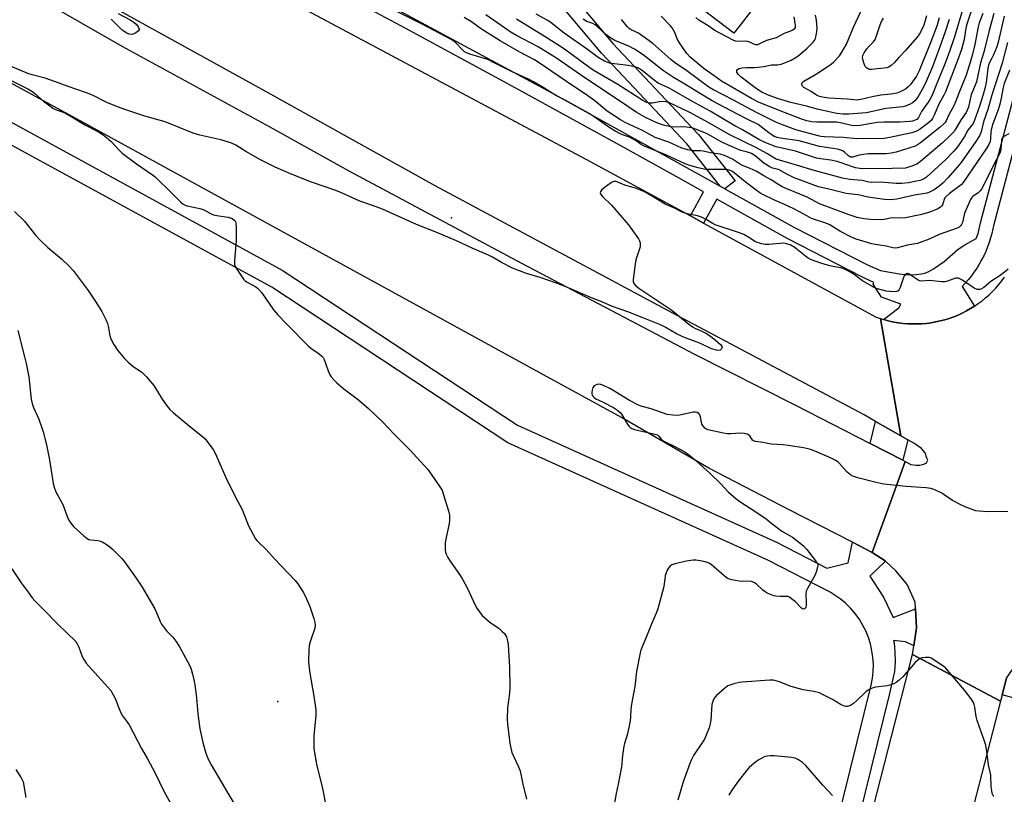
# Model space of a CAD drawing. Units: inches. Extents: x 1231769 to 1237769, y 541455 to 545455.
# Drawn here: x 1233826 to 1234221, y 543518 to 543828 of the extents above; entities that cross this region are included whole.
import ezdxf

# ---------------------------------------------------------------- set-up
doc = ezdxf.new("R2010")
doc.units = ezdxf.units.IN
doc.header["$MEASUREMENT"] = 0
for name, color, linetype in [('BLDG-Footprint', 5, 'Continuous'), ('ELEV-Spot Elevation', 7, 'Continuous'), ('TRANS-Road', 130, 'Continuous'), ('TRANS-Street Sidewalk', 7, 'Continuous'), ('Undefined', 1, 'Continuous')]:
    doc.layers.add(name, color=color, linetype=linetype)

msp = doc.modelspace()

# ---------------------------------------------------------------- linework, layer by layer
at = {"layer": 'BLDG-Footprint', "elevation": 440.1}
msp.add_lwpolyline([(1234127.37, 543846.61), (1234124.65, 543843.06), (1234126.79, 543841.42), (1234114.26, 543825.12), (1234112.26, 543822.52), (1234078.79, 543848.26), (1234081.06, 543851.22), (1234092.67, 543866.3), (1234091.03, 543867.56), (1234094.68, 543872.31)], close=True, dxfattribs=at)
at = {"layer": 'ELEV-Spot Elevation'}
for p in [(1233999.18, 543748.52, 422.68), (1233929.52, 543554.75, 424.39)]:
    msp.add_point(p, dxfattribs=at)
at = {"layer": 'TRANS-Road'}
for points in [[(1233799.92, 543855.81), (1233867.3, 543817.27), (1233926.06, 543785.14), (1233957.97, 543767.39), (1234027.19, 543730.46), (1234096.52, 543693.96), (1234136.69, 543673.68), (1234166.9, 543658.15), (1234180.01, 543651.41), (1234180.92, 543650.94), (1234175.57, 543636.13), (1234167.75, 543614.48), (1234159.8, 543618.55), (1234134.45, 543631.52), (1234102.24, 543648.31), (1234067.22, 543668.58), (1234034.5, 543686.52), (1233985.17, 543713.63), (1233921, 543748.69), (1233854.49, 543785.18), (1233822.39, 543802.59), (1233774.89, 543829.56)], [(1233935.28, 543834.8), (1234054.77, 543771.2), (1234094.87, 543749.36), (1234100.19, 543746.47), (1234169.32, 543708.82), (1234171, 543708.23), (1234179.18, 543661.22), (1234169.04, 543667), (1234164.52, 543669.58), (1234087.6, 543710.48), (1233992.62, 543761.41), (1233923.19, 543799.96), (1233858.56, 543835.62)], [(1234221.54, 543564.09), (1234219.82, 543557.43), (1234219.18, 543554.95), (1234201.49, 543564.29), (1234183.93, 543573.57), (1234184.46, 543577.07), (1234185.54, 543584.24), (1234185.11, 543591.9), (1234185.1, 543591.97), (1234184.96, 543594.51), (1234181.8, 543601.63), (1234181.4, 543602.11), (1234177.25, 543607.06), (1234173.12, 543610.99), (1234172.98, 543611.12), (1234167.75, 543614.48), (1234175.57, 543636.13), (1234180.92, 543650.94), (1234183.21, 543649.75), (1234185.18, 543649.42), (1234185.91, 543649.42), (1234186.83, 543649.41), (1234188.43, 543649.87), (1234189.56, 543650.43), (1234190.06, 543651.52), (1234189.64, 543652.31), (1234188.97, 543654.39), (1234187.54, 543656.13), (1234185.18, 543657.72), (1234184.44, 543658.22), (1234182.03, 543659.59), (1234179.18, 543661.22), (1234171, 543708.23), (1234172.31, 543707.83), (1234172.8, 543707.68), (1234174.61, 543707.21), (1234176.44, 543706.81), (1234178.29, 543706.5), (1234180.14, 543706.26), (1234182.01, 543706.11), (1234183.88, 543706.03), (1234185.76, 543706.03), (1234187.63, 543706.12), (1234189.49, 543706.28), (1234191.35, 543706.52), (1234193.08, 543706.83), (1234193.2, 543706.85), (1234195.03, 543707.25), (1234196.84, 543707.72), (1234198.63, 543708.28), (1234200.39, 543708.91), (1234202.13, 543709.62), (1234203.83, 543710.4), (1234205.5, 543711.25), (1234207.13, 543712.17), (1234208.7, 543713.15), (1234208.72, 543713.16), (1234210.26, 543714.22), (1234211.76, 543715.34), (1234213.21, 543716.52), (1234214.61, 543717.77), (1234215.96, 543719.07), (1234217.24, 543720.44), (1234218.47, 543721.85), (1234219.64, 543723.32), (1234220.74, 543724.83)], [(1234160.11, 543480.71), (1234183.93, 543573.57), (1234201.49, 543564.29), (1234219.18, 543554.95), (1234193.56, 543455.57)]]:
    msp.add_lwpolyline(points, dxfattribs=at)
at = {"layer": 'TRANS-Street Sidewalk'}
for points in [[(1233941.57, 543851.45), (1234039.31, 543798.71), (1234106.84, 543761.2), (1234108.74, 543760.15), (1234136.37, 543744.8), (1234165.81, 543729.69), (1234171.01, 543727.49), (1234178.53, 543726.11), (1234182.07, 543725.76), (1234185.29, 543725.81), (1234187.51, 543726.06), (1234188.81, 543726.38), (1234190.4, 543727.04), (1234192.35, 543728.12), (1234196.53, 543731.04), (1234202.15, 543736.04), (1234204.85, 543737.75), (1234209.47, 543740.23), (1234210.16, 543742.26), (1234211.16, 543746.6), (1234234, 543833)], [(1234043.94, 543842.21), (1234063.8, 543818.41), (1234097.91, 543782.17), (1234098.02, 543782.04), (1234098.07, 543781.97), (1234112.79, 543763.35), (1234108.74, 543760.15), (1234106.84, 543761.2), (1234093.45, 543778.15), (1234059.37, 543814.36), (1234059.26, 543814.49), (1234039.91, 543837.68)], [(1234239.12, 543831.69), (1234216.29, 543745.33), (1234216.08, 543744.21), (1234215.66, 543742.35), (1234215.16, 543740.51), (1234214.59, 543738.69), (1234213.94, 543736.9), (1234213.23, 543735.13), (1234212.44, 543733.4), (1234211.58, 543731.71), (1234210.65, 543730.05), (1234209.65, 543728.43), (1234208.59, 543726.86), (1234207.47, 543725.33), (1234206.28, 543723.85), (1234205.03, 543722.42), (1234203.73, 543721.05), (1234208.7, 543713.15), (1234207.13, 543712.17), (1234205.5, 543711.25), (1234203.83, 543710.4), (1234202.13, 543709.62), (1234200.39, 543708.91), (1234198.63, 543708.28), (1234196.84, 543707.72), (1234195.03, 543707.25), (1234193.2, 543706.85), (1234193.08, 543706.83), (1234191.35, 543706.52), (1234189.49, 543706.28), (1234187.63, 543706.12), (1234185.76, 543706.03), (1234183.88, 543706.03), (1234182.01, 543706.11), (1234180.14, 543706.26), (1234178.29, 543706.5), (1234176.44, 543706.81), (1234174.61, 543707.21), (1234172.8, 543707.68), (1234172.31, 543707.83), (1234178.37, 543712.56), (1234179.17, 543714.01), (1234171.47, 543716.81), (1234168.12, 543722.02), (1234168.39, 543722.71), (1234166.87, 543723.35), (1234164.39, 543724.49), (1234163.56, 543724.89), (1234133.88, 543740.13), (1234112.11, 543752.36), (1234105.43, 543756.09), (1234100.19, 543746.47), (1234094.87, 543749.36), (1234100.14, 543759.04), (1234090.31, 543764.52), (1234068.47, 543776.63), (1234046.6, 543788.67), (1234024.7, 543800.66), (1234002.77, 543812.59), (1233980.8, 543824.46), (1233958.8, 543836.27)], [(1233811.57, 543792.87), (1233931.31, 543727.62), (1234025.61, 543665.42), (1234129.45, 543618.63), (1234149.58, 543608.22), (1234158.15, 543610.31), (1234159.8, 543618.55), (1234167.75, 543614.48), (1234172.98, 543611.12), (1234173.12, 543610.99), (1234166.82, 543604.99), (1234172.29, 543596.63), (1234176.17, 543588.42), (1234185.11, 543591.9), (1234185.54, 543584.24), (1234184.46, 543577.07), (1234181.11, 543578.61), (1234176.33, 543579.17), (1234176.48, 543578.32), (1234176.84, 543574.5), (1234176.93, 543570.67), (1234176.73, 543566.83), (1234174.71, 543558), (1234152.76, 543469.18)], [(1234145.04, 543471), (1234167.36, 543561.32), (1234167.87, 543564.05), (1234168.15, 543566.81), (1234168.21, 543569.58), (1234168.04, 543572.35), (1234167.65, 543575.1), (1234167.03, 543577.81), (1234166.2, 543580.46), (1234165.15, 543583.03), (1234163.91, 543585.51), (1234162.46, 543587.88), (1234160.83, 543590.12), (1234159.02, 543592.22), (1234157.04, 543594.18), (1234154.91, 543595.96), (1234150.9, 543598.53), (1234125.96, 543611.42), (1234021.75, 543658.39), (1233927.18, 543720.76), (1233807.66, 543785.89)]]:
    msp.add_lwpolyline(points, dxfattribs=at)
for points in [[(1234179.18, 543661.22), (1234182.03, 543659.59), (1234180.01, 543651.41), (1234166.9, 543658.15), (1234169.04, 543667)], [(1234246.89, 543564.34), (1234247.54, 543563.24), (1234248.48, 543558.63), (1234248.49, 543557.95), (1234247.08, 543549.91), (1234219.82, 543557.43), (1234221.54, 543564.09), (1234224.19, 543567.97), (1234227.04, 543570.07)]]:
    msp.add_lwpolyline(points, close=True, dxfattribs=at)
at = {"layer": 'Undefined'}
for points, elevation in [([(1233865.5, 543830.49), (1233870.31, 543827.92), (1233871.98, 543826.83), (1233872.72, 543826.18), (1233873.28, 543825.5), (1233873.72, 543824.78), (1233873.96, 543824.1), (1233873.94, 543823.89), (1233873.72, 543823.51), (1233872.63, 543822.72), (1233871.58, 543822.22), (1233870.75, 543822.05), (1233869.92, 543822.17), (1233869.02, 543822.56), (1233867.55, 543823.55), (1233866.16, 543824.64), (1233862.71, 543828.14)], 424), ([(1234222.47, 543782.2), (1234220.47, 543781.12), (1234220.07, 543780.8), (1234219.77, 543780.42), (1234219.53, 543779.62), (1234219.48, 543777.76), (1234219.25, 543775.97), (1234219.03, 543774.94), (1234218.64, 543773.93), (1234216.5, 543769.97), (1234213.46, 543763.64), (1234211.58, 543760.01), (1234211.07, 543759.33), (1234210.27, 543758.56), (1234208.13, 543757.12), (1234207.7, 543756.76), (1234207.08, 543755.86), (1234204.88, 543750.64), (1234204.6, 543749.79), (1234203.89, 543746.74), (1234203.59, 543745.95), (1234203.31, 543745.5), (1234202.55, 543744.8), (1234201.78, 543744.4), (1234194.54, 543741.89), (1234190.57, 543740.03), (1234187, 543738.62), (1234185.88, 543738.31), (1234181.84, 543737.62), (1234177.86, 543736.55), (1234176.77, 543736.44), (1234176.01, 543736.56), (1234173.31, 543737.25), (1234169.06, 543737.9), (1234167.64, 543738.2), (1234161.31, 543740.06), (1234159.44, 543740.8), (1234154.72, 543743.25), (1234150.76, 543745.72), (1234149.17, 543746.36), (1234143.41, 543748.36), (1234141.56, 543749.3), (1234138.63, 543750.98), (1234136.58, 543752), (1234133.74, 543753.36), (1234128.3, 543755.74), (1234123.93, 543757.87), (1234122.75, 543758.58), (1234121.18, 543759.71), (1234116.87, 543763.01), (1234112.4, 543766.61), (1234111.51, 543767.22), (1234110.78, 543767.59), (1234109.99, 543767.84), (1234108.85, 543767.96), (1234101.03, 543767.99), (1234099.72, 543768.17), (1234098.04, 543768.61), (1234094.7, 543769.58), (1234092.83, 543770.24), (1234085.34, 543773.62), (1234076.14, 543777.41), (1234075.1, 543778.01), (1234073.09, 543779.47), (1234071.71, 543780.27), (1234070.49, 543780.82), (1234067.2, 543781.94), (1234064.96, 543783.11), (1234062.53, 543784.68), (1234056.67, 543788.82), (1234054.25, 543790.36), (1234044.72, 543795.68), (1234040.96, 543797.54), (1234035.9, 543800.74), (1234031.96, 543803.08), (1234029.97, 543804.08), (1234023.44, 543807.04), (1234016.53, 543810.49), (1234013.68, 543812.04), (1234006.46, 543814.2), (1234004.84, 543814.81), (1234004.36, 543815.11), (1234003.71, 543815.69), (1234000.64, 543818.89), (1233999.2, 543819.94), (1233987.35, 543826.22), (1233976.94, 543831.34)], 424), ([(1234216.42, 543830.42), (1234214.57, 543823.61), (1234212.42, 543814.97), (1234211.2, 543810.65), (1234209.51, 543803.01), (1234209.07, 543801.67), (1234207.95, 543799.2), (1234207.46, 543797.95), (1234206.32, 543792.95), (1234205.86, 543791.7), (1234205.37, 543790.78), (1234203.45, 543787.96), (1234201.13, 543784.06), (1234200.53, 543783.21), (1234199.12, 543781.72), (1234195.86, 543778.66), (1234187.06, 543771.12), (1234185.63, 543770.11), (1234183.26, 543769.11), (1234181.91, 543768.67), (1234181.05, 543768.52), (1234175.7, 543768.33), (1234164.28, 543768.2), (1234162.81, 543768.31), (1234161.11, 543768.61), (1234159.82, 543768.98), (1234155.33, 543770.62), (1234153.69, 543771.08), (1234151.14, 543771.61), (1234147.02, 543772.15), (1234145.47, 543772.45), (1234140.63, 543774.13), (1234137, 543775.29), (1234129.22, 543777.04), (1234125.12, 543778.64), (1234122.31, 543780.01), (1234115.71, 543783.81), (1234112.7, 543785.41), (1234102.86, 543791.33), (1234095.5, 543795.33), (1234087.62, 543799.84), (1234086.14, 543800.61), (1234082.01, 543802.52), (1234080.45, 543803.6), (1234075.5, 543807.57), (1234073.85, 543808.61), (1234072.54, 543809.1), (1234070.03, 543809.65), (1234064.26, 543810.28), (1234062.56, 543810.58), (1234060.41, 543811.4), (1234057.92, 543812.81), (1234053.58, 543815.97), (1234044.25, 543822.55), (1234039.04, 543826.64), (1234037.69, 543827.58), (1234033.1, 543830.11)], 432), ([(1234212.08, 543830.45), (1234210.67, 543826.69), (1234210.16, 543825.06), (1234208.82, 543817.97), (1234207.84, 543813.61), (1234207.33, 543811.68), (1234205.43, 543805.78), (1234202.45, 543798.49), (1234201.18, 543795.08), (1234200.39, 543793.4), (1234198.6, 543790.13), (1234197.33, 543787.43), (1234196.92, 543786.75), (1234196.48, 543786.21), (1234194.94, 543784.87), (1234187.13, 543778.6), (1234185.95, 543777.75), (1234184.9, 543777.26), (1234177.34, 543774.93), (1234175.36, 543774.42), (1234173.39, 543774.27), (1234165.93, 543774.18), (1234162.58, 543773.63), (1234159.85, 543772.89), (1234159.09, 543772.91), (1234158.63, 543773.08), (1234158.2, 543773.36), (1234156.6, 543774.85), (1234155.93, 543775.35), (1234155.17, 543775.7), (1234154.37, 543775.96), (1234152.97, 543776.25), (1234146.62, 543777.17), (1234138.43, 543779.48), (1234130.92, 543780.47), (1234129.64, 543780.73), (1234128.49, 543781.18), (1234127.52, 543781.76), (1234126.3, 543782.64), (1234122, 543786.02), (1234117.91, 543787.96), (1234113.44, 543790.23), (1234103.65, 543795.39), (1234098.47, 543798.46), (1234091.97, 543802.54), (1234088.16, 543804.81), (1234084.08, 543807.52), (1234076, 543813.86), (1234072.5, 543816.21), (1234070.17, 543817.34), (1234064.54, 543819.63), (1234063.02, 543820.49), (1234060.92, 543822.04), (1234057.51, 543825.25), (1234056.68, 543825.94), (1234055.78, 543826.43), (1234053.33, 543827.22), (1234051.89, 543828.12)], 434), ([(1234207.24, 543830.98), (1234205.52, 543825.7), (1234205.11, 543823.78), (1234204.64, 543819.96), (1234203.59, 543816.02), (1234201.99, 543811.66), (1234197.07, 543799.06), (1234196.46, 543797.78), (1234194.47, 543794.17), (1234192.52, 543789.64), (1234191.9, 543788.42), (1234191.32, 543787.61), (1234190.26, 543786.64), (1234186.54, 543783.83), (1234185.29, 543783.13), (1234183.58, 543782.66), (1234174.83, 543780.75), (1234172.59, 543780.38), (1234161.53, 543780.23), (1234156.04, 543780.76), (1234148.63, 543781.01), (1234147.17, 543781.21), (1234146.07, 543781.45), (1234137.16, 543783.89), (1234131.74, 543785.82), (1234129.13, 543786.96), (1234121.1, 543790.88), (1234112.15, 543795.69), (1234103.82, 543799.92), (1234102.33, 543800.91), (1234093.45, 543807.4), (1234088.54, 543810.75), (1234087.02, 543811.99), (1234079.77, 543818.4), (1234075.98, 543821.26), (1234074.02, 543822.58), (1234071.19, 543823.84), (1234070.3, 543824.43), (1234069.58, 543825.17), (1234067.97, 543827.28), (1234067.25, 543828.04)], 436), ([(1234204.03, 543832.25), (1234200.73, 543821.09), (1234198.54, 543814.76), (1234196.72, 543809.85), (1234193.7, 543802.35), (1234191.71, 543797.71), (1234190.84, 543795.93), (1234190.14, 543794.85), (1234187.44, 543791.2), (1234186.3, 543788.71), (1234185.63, 543788.01), (1234184.93, 543787.64), (1234183.86, 543787.33), (1234182.73, 543787.14), (1234178.75, 543786.86), (1234172.36, 543786.88), (1234169.87, 543786.79), (1234162.84, 543785.6), (1234161.06, 543785.44), (1234159.48, 543785.6), (1234155, 543786.6), (1234153.37, 543786.84), (1234151.93, 543786.89), (1234145.52, 543786.85), (1234143.53, 543787.05), (1234141.58, 543787.43), (1234139.76, 543788.01), (1234132.59, 543790.72), (1234125.17, 543793.69), (1234122.23, 543794.95), (1234119.38, 543796.4), (1234107.31, 543803.34), (1234104.46, 543805.48), (1234100.39, 543808.32), (1234094.73, 543812.97), (1234093.49, 543814.35), (1234090.48, 543818.64), (1234089.6, 543820.31), (1234088.63, 543822.89), (1234087.62, 543824.65), (1234086.94, 543825.5), (1234083.16, 543829.33)], 438), ([(1234194.56, 543828.73), (1234193.75, 543825.81), (1234191.21, 543819.05), (1234186.6, 543807.48), (1234185.46, 543805.37), (1234183.12, 543801.97), (1234182.17, 543800.99), (1234181.09, 543800.18), (1234178.95, 543799.11), (1234177.56, 543798.56), (1234175.14, 543798.1), (1234171.26, 543797.67), (1234167.76, 543796.98), (1234163.14, 543795.94), (1234161.61, 543795.77), (1234157.82, 543796.15), (1234150.4, 543796.57), (1234147.83, 543796.88), (1234146.56, 543797.15), (1234145.41, 543797.66), (1234143.32, 543799.2), (1234140.31, 543800.83), (1234139.75, 543801.35), (1234139.53, 543801.93), (1234139.6, 543802.52), (1234139.88, 543802.91), (1234140.3, 543803.26), (1234145.35, 543806.23), (1234149.73, 543809.02), (1234151.3, 543810.19), (1234152.39, 543811.12), (1234154.62, 543813.46), (1234155.62, 543814.92), (1234157.45, 543818.15), (1234160.25, 543824.97), (1234163.21, 543831.29)], 442), ([(1234222.73, 543807.7), (1234220.68, 543802.38), (1234220.28, 543800.72), (1234219.33, 543795.8), (1234218.91, 543794.08), (1234218.18, 543791.85), (1234216.12, 543786.23), (1234215.69, 543784.83), (1234215.34, 543783.11), (1234215.2, 543780.28), (1234215.01, 543779.14), (1234214.5, 543778.01), (1234213.39, 543776.25), (1234204.26, 543762.68), (1234203.33, 543761.76), (1234198.71, 543758.25), (1234197.25, 543756.95), (1234196.9, 543756.54), (1234196.56, 543755.97), (1234196.15, 543754.55), (1234195.85, 543753.81), (1234195.58, 543753.36), (1234195.15, 543752.89), (1234193.79, 543752.08), (1234191.12, 543751), (1234189.48, 543750.48), (1234187.01, 543749.82), (1234181.14, 543748.58), (1234178.79, 543748.47), (1234175.78, 543748.56), (1234172.5, 543747.88), (1234171.23, 543747.76), (1234167.12, 543747.89), (1234164.44, 543748.17), (1234161.77, 543748.73), (1234158.5, 543749.75), (1234146.65, 543754.16), (1234143.4, 543755.97), (1234141.61, 543756.88), (1234133.49, 543760.17), (1234131.67, 543761.01), (1234129.88, 543761.99), (1234127.2, 543763.73), (1234124.29, 543765.33), (1234121.3, 543767.2), (1234118.85, 543768.32), (1234115.75, 543769.51), (1234114.56, 543770.19), (1234111.71, 543772.12), (1234108.49, 543773.54), (1234106.87, 543774.04), (1234102.91, 543774.55), (1234100.03, 543775.28), (1234098.95, 543775.36), (1234095.81, 543775.39), (1234093.86, 543775.76), (1234091.46, 543776.53), (1234086.2, 543778.93), (1234080.73, 543780.78), (1234079.56, 543781.36), (1234075.62, 543783.62), (1234068.69, 543786.79), (1234066.9, 543787.8), (1234061.49, 543791.32), (1234056.6, 543795.4), (1234052.9, 543798.12), (1234047.42, 543801.75), (1234034.3, 543810.64), (1234032.33, 543811.82), (1234026.5, 543815), (1234018.62, 543819.55), (1234011.22, 543824.21), (1234007.21, 543827.09), (1234004.27, 543828.86)], 426), ([(1234222.02, 543818.88), (1234219.82, 543810.55), (1234215.6, 543797.29), (1234214.02, 543791.97), (1234212.38, 543787), (1234211.43, 543783.03), (1234211.17, 543782.3), (1234210.71, 543781.38), (1234209.03, 543778.74), (1234203.25, 543770.57), (1234201.97, 543768.95), (1234198.03, 543764.55), (1234195.99, 543762.41), (1234194.43, 543761.08), (1234192.57, 543759.78), (1234190.39, 543758.7), (1234189.61, 543758.42), (1234188.8, 543758.25), (1234184.71, 543757.7), (1234179.33, 543756.39), (1234177.64, 543756.04), (1234175.06, 543755.81), (1234172.72, 543755.95), (1234166.11, 543756.86), (1234162.17, 543757.8), (1234158.44, 543758.12), (1234157.3, 543758.28), (1234150.33, 543760.06), (1234146.21, 543760.92), (1234136.49, 543764.61), (1234133.54, 543766.04), (1234130.47, 543767.75), (1234129.71, 543768.04), (1234127.73, 543768.49), (1234126.73, 543768.97), (1234124.37, 543770.52), (1234120.81, 543773.43), (1234119.37, 543774.34), (1234117.77, 543774.92), (1234115.07, 543775.57), (1234113.75, 543776.07), (1234107.45, 543778.94), (1234101.56, 543782.27), (1234097.36, 543783.94), (1234095.46, 543784.58), (1234093.3, 543784.94), (1234092.2, 543784.99), (1234088.62, 543784.83), (1234086.95, 543784.98), (1234084.13, 543785.65), (1234081.41, 543786.69), (1234076.85, 543788.81), (1234073.08, 543790.87), (1234066.48, 543795.48), (1234052.14, 543804.92), (1234041.56, 543812.3), (1234033.81, 543817.04), (1234025.2, 543821.66), (1234022.7, 543823.11), (1234020.38, 543824.65), (1234012.88, 543829.91)], 428), ([(1234220.63, 543829.42), (1234218.24, 543818.95), (1234217.67, 543817.14), (1234216.32, 543813.86), (1234215.7, 543812.52), (1234214.69, 543810.8), (1234214.31, 543809.78), (1234214.05, 543808.36), (1234213.39, 543802.76), (1234212.88, 543800.45), (1234212.23, 543798.01), (1234210.77, 543793.34), (1234208.74, 543787.72), (1234208.15, 543786.31), (1234207.68, 543785.63), (1234206.09, 543783.68), (1234204.67, 543781.1), (1234202.3, 543777.51), (1234201.44, 543776.36), (1234200.46, 543775.27), (1234197.22, 543771.9), (1234189.45, 543764.92), (1234188.26, 543764.06), (1234186.91, 543763.54), (1234185.48, 543763.2), (1234182.32, 543762.65), (1234179.47, 543762.38), (1234177.28, 543762.33), (1234170.92, 543762.8), (1234167.59, 543762.67), (1234166.36, 543762.9), (1234163.67, 543763.56), (1234158.77, 543763.89), (1234155.88, 543764.52), (1234144.49, 543767.54), (1234137.41, 543769.6), (1234133.81, 543770.79), (1234130.54, 543771.65), (1234129.28, 543772.06), (1234128.56, 543772.41), (1234125.56, 543774.3), (1234121.41, 543776.67), (1234110.46, 543781.96), (1234102.26, 543786.67), (1234094.67, 543790.76), (1234086.22, 543794.71), (1234084.86, 543795.07), (1234083.2, 543795.22), (1234082.32, 543795.1), (1234079.69, 543794.53), (1234078.56, 543794.46), (1234077.31, 543794.75), (1234075.85, 543795.52), (1234065.73, 543801.96), (1234055.9, 543807.79), (1234052.53, 543810.17), (1234044.94, 543815.73), (1234043.21, 543816.91), (1234036.68, 543821.09), (1234025.12, 543828.23)], 430), ([(1234136.35, 543829.15), (1234136.92, 543825.64), (1234136.86, 543824.84), (1234136.5, 543824.21), (1234135.62, 543823.66), (1234132.49, 543822.39), (1234129.28, 543820.69), (1234125.42, 543819.57), (1234122.34, 543818.09), (1234121.81, 543817.94), (1234121.06, 543817.92), (1234120.3, 543818.13), (1234118.76, 543818.91), (1234117.94, 543819.16), (1234116.79, 543819.29), (1234113.78, 543819.23), (1234112.89, 543819.39), (1234112.07, 543819.7), (1234104.62, 543823.58), (1234101.56, 543825.82), (1234098.29, 543827.7), (1234097.09, 543828.79)], 440), ([(1234198.59, 543828.02), (1234196.97, 543823.05), (1234194.84, 543817.04), (1234191.85, 543809.12), (1234190.2, 543805.01), (1234189.12, 543802.58), (1234187.93, 543800.2), (1234185.99, 543796.91), (1234185.5, 543796.22), (1234184.8, 543795.44), (1234183.93, 543794.7), (1234182.98, 543794.07), (1234181.14, 543793.28), (1234180.03, 543792.99), (1234173.18, 543792.4), (1234166.68, 543790.91), (1234165.27, 543790.68), (1234158.35, 543790.14), (1234156.1, 543790.06), (1234153.51, 543790.4), (1234151.18, 543790.88), (1234146.24, 543792), (1234141.47, 543793.37), (1234135.08, 543794.74), (1234129.8, 543796.43), (1234125.76, 543797.91), (1234123.53, 543798.95), (1234121.83, 543800.01), (1234120.64, 543800.85), (1234115.26, 543804.99), (1234114.07, 543806.13), (1234113.75, 543806.54), (1234113.55, 543806.98), (1234113.5, 543807.43), (1234113.55, 543807.63), (1234113.81, 543807.97), (1234114.46, 543808.34), (1234115.55, 543808.65), (1234117.33, 543808.86), (1234120.59, 543808.86), (1234122.04, 543808.97), (1234124.36, 543809.26), (1234127.38, 543809.83), (1234129.75, 543809.88), (1234131.29, 543810.13), (1234133.72, 543811.02), (1234135.3, 543811.78), (1234137.59, 543813.07), (1234138.77, 543813.97), (1234141.65, 543816.59), (1234144.05, 543819.01), (1234144.82, 543820.08), (1234145.17, 543821.04), (1234145.49, 543823.09), (1234145.65, 543824.87), (1234145.59, 543826.03), (1234145.35, 543827.77), (1234145.01, 543829.78)], 440), ([(1234189.52, 543829.5), (1234188.47, 543825.81), (1234187.81, 543824.24), (1234186.73, 543822.29), (1234185.71, 543820.94), (1234180.91, 543815.42), (1234178.37, 543812.8), (1234176.57, 543810.71), (1234175.35, 543809.56), (1234174.44, 543808.96), (1234173.62, 543808.7), (1234167.44, 543807.96), (1234166.6, 543808.04), (1234166.13, 543808.22), (1234165.49, 543808.63), (1234164.98, 543809.23), (1234164.49, 543810.29), (1234163.97, 543812), (1234163.84, 543812.84), (1234163.96, 543813.6), (1234164.51, 543814.74), (1234165.55, 543816.23), (1234166.6, 543817.52), (1234168.25, 543819.15), (1234168.9, 543820.03), (1234169.36, 543821.08), (1234170.88, 543825.93), (1234171.49, 543827.19), (1234172.33, 543828.63)], 444), ([(1234222.22, 543728), (1234219.37, 543725.77), (1234215.35, 543723.08), (1234212.46, 543720.59), (1234211.55, 543720.07), (1234210.84, 543719.83), (1234210.34, 543719.8), (1234209.83, 543719.88), (1234208.57, 543720.34), (1234203.61, 543723.72), (1234202.35, 543724.37), (1234201.84, 543724.44), (1234201.09, 543724.32), (1234197.97, 543723.2), (1234196.88, 543722.97), (1234195.71, 543722.98), (1234190.66, 543723.41), (1234187.41, 543723.2), (1234186.71, 543723.36), (1234186.19, 543723.59), (1234182.99, 543725.73), (1234182.25, 543726.09), (1234181.77, 543726.19), (1234181.16, 543726.02), (1234180.82, 543725.72), (1234180.54, 543725.28), (1234180.11, 543724.22), (1234178.93, 543720.59), (1234178.59, 543719.84), (1234178.21, 543719.34), (1234177.6, 543719.06), (1234176.51, 543718.96), (1234174.76, 543719.03), (1234173.31, 543719.24), (1234169.89, 543720.08), (1234169.06, 543720.36), (1234168.26, 543720.74), (1234163.89, 543723.31), (1234160.56, 543725.92), (1234158.48, 543727.07), (1234156.34, 543728.12), (1234155.23, 543728.48), (1234151.96, 543729.05), (1234149.84, 543729.59), (1234147.13, 543730.45), (1234143.07, 543731.93), (1234142.12, 543732.45), (1234141.03, 543733.2), (1234136.31, 543736.93), (1234135.59, 543737.39), (1234134.8, 543737.76), (1234133.42, 543738.2), (1234132.27, 543738.35), (1234126.34, 543737.92), (1234124.87, 543737.92), (1234123.5, 543738.18), (1234121.61, 543738.73), (1234120.6, 543739.18), (1234118.27, 543740.73), (1234116.28, 543741.83), (1234114.12, 543742.64), (1234104.86, 543745.76), (1234103.6, 543746.4), (1234101.17, 543747.96), (1234099.32, 543748.81), (1234097.66, 543749.35), (1234093.63, 543750.14), (1234091.56, 543750.83), (1234088.29, 543752.54), (1234084.74, 543754.01), (1234078.57, 543757.84), (1234076.48, 543758.94), (1234074.94, 543759.64), (1234072.89, 543760.39), (1234068.64, 543761.67), (1234065.06, 543763.07), (1234064.26, 543763.15), (1234063.75, 543763), (1234063.25, 543762.74), (1234060.31, 543760.62), (1234059.19, 543759.67), (1234058.81, 543759.03), (1234058.77, 543758.6), (1234058.89, 543758.17), (1234059.16, 543757.73), (1234059.71, 543757.11), (1234063.19, 543753.6), (1234070.04, 543745.7), (1234074.1, 543740.1), (1234074.49, 543739.36), (1234074.73, 543738.58), (1234074.81, 543737.77), (1234074.7, 543736.94), (1234073.07, 543731.7), (1234072.69, 543730), (1234071.89, 543723.84), (1234071.92, 543723.01), (1234072.19, 543722.28), (1234073.03, 543721.26), (1234074.21, 543720.35), (1234087.43, 543711.57), (1234093.62, 543706.48), (1234095.69, 543704.89), (1234096.63, 543704.35), (1234099.41, 543703.15), (1234101, 543702.35), (1234102.5, 543701.4), (1234104.85, 543699.73), (1234106.97, 543697.78), (1234107.44, 543697.16), (1234107.58, 543696.74), (1234107.38, 543696.1), (1234106.87, 543695.57), (1234106.16, 543695.38), (1234105.34, 543695.47), (1234103.39, 543696.02), (1234098.87, 543698.19), (1234096.1, 543699.3), (1234092.82, 543700.42), (1234091.28, 543701.08), (1234089.25, 543702.07), (1234084.73, 543704.75), (1234082.84, 543705.65), (1234075.56, 543708.6), (1234069.82, 543710.83), (1234063.62, 543713.05), (1234058.65, 543715.23), (1234055.19, 543716.57), (1234044.69, 543721.08), (1234040.82, 543722.57), (1234034.64, 543724.63), (1234029.2, 543726.26), (1234023.64, 543728.39), (1234019.12, 543730.7), (1234015.55, 543732.76), (1234013.97, 543733.58), (1234007.39, 543736.35), (1234001.09, 543739.34), (1233993.23, 543742.67), (1233985.12, 543745.92), (1233971.42, 543751.98), (1233967.42, 543753.54), (1233962.4, 543755.25), (1233955.08, 543758.54), (1233952.71, 543759.51), (1233942.97, 543762.81), (1233934.61, 543766.17), (1233928.46, 543768.92), (1233922.52, 543771.75), (1233916.74, 543775.15), (1233912.73, 543777.62), (1233910.76, 543778.56), (1233906.74, 543779.8), (1233898.33, 543781.74), (1233895.65, 543782.49), (1233884.41, 543787.03), (1233876.2, 543789.29), (1233868.56, 543791.81), (1233865.3, 543792.99), (1233860.99, 543794.81), (1233855.3, 543797.69), (1233852.86, 543798.63), (1233845.45, 543801.13), (1233840.49, 543803), (1233836.32, 543804.47), (1233831.03, 543805.85), (1233829.36, 543806.37), (1233822.44, 543809.3)], 422), ([(1233822.1, 543803.84), (1233829.27, 543800.22), (1233830.98, 543799.27), (1233832.13, 543798.4), (1233835.67, 543795.36), (1233838.16, 543793.38), (1233839.33, 543792.55), (1233840.49, 543791.99), (1233843.1, 543791.08), (1233844.38, 543790.47), (1233847.6, 543788.62), (1233852.13, 543785.83), (1233857.69, 543782.97), (1233859.56, 543781.79), (1233860.85, 543780.79), (1233862.69, 543779.16), (1233866.28, 543775.28), (1233867.19, 543774.43), (1233872.82, 543770.24), (1233879.36, 543765.77), (1233880.33, 543765.04), (1233887.23, 543758.28), (1233890.5, 543754.96), (1233891.58, 543754.03), (1233892.33, 543753.66), (1233893.15, 543753.4), (1233898.27, 543752.25), (1233899.67, 543751.86), (1233900.71, 543751.4), (1233902.8, 543750.1), (1233903.72, 543749.73), (1233905.06, 543749.44), (1233908.55, 543749), (1233909.68, 543748.78), (1233911.2, 543748.27), (1233912.06, 543747.69), (1233912.52, 543747.07), (1233912.68, 543746.56), (1233912.8, 543744.54), (1233912.79, 543739.53), (1233912.13, 543731.34), (1233912.15, 543729.91), (1233912.4, 543729.11), (1233912.83, 543728.36), (1233915.83, 543723.96), (1233916.42, 543723.32), (1233916.96, 543722.9), (1233920.66, 543720.86), (1233921.35, 543720.38), (1233921.96, 543719.83), (1233923.07, 543718.5), (1233927.81, 543711.64), (1233929.51, 543709.69), (1233933.06, 543706.15), (1233941.65, 543697.21), (1233942.76, 543696.3), (1233946.1, 543694.06), (1233947.2, 543693.18), (1233947.65, 543692.62), (1233948.04, 543691.86), (1233949.75, 543687.25), (1233950.3, 543685.96), (1233950.97, 543684.84), (1233951.91, 543683.69), (1233953.16, 543682.46), (1233955.99, 543679.99), (1233961.8, 543675.57), (1233965.9, 543672.21), (1233971.66, 543666.73), (1233976.16, 543661.88), (1233982.35, 543655.8), (1233988.36, 543649.24), (1233989.6, 543647.7), (1233992.25, 543644.15), (1233994.75, 543640.44), (1233995.33, 543639.41), (1233995.85, 543638.02), (1233997.97, 543631.16), (1233998.29, 543629.45), (1233998.31, 543627.48), (1233998.19, 543626.06), (1233996.84, 543619.76), (1233996.6, 543618.32), (1233996.55, 543617.16), (1233996.61, 543615.43), (1233996.72, 543614.58), (1233996.98, 543613.77), (1233997.65, 543612.47), (1233998.57, 543610.96), (1234002.63, 543605.25), (1234003.57, 543603.77), (1234005.49, 543600.1), (1234008.74, 543593.14), (1234009.33, 543592.11), (1234010.35, 543590.64), (1234011.44, 543589.22), (1234012.46, 543588.24), (1234014.67, 543586.47), (1234018.08, 543584.09), (1234019.36, 543582.97), (1234020.31, 543581.97), (1234020.81, 543581.32), (1234021.17, 543580.61), (1234021.48, 543579.57), (1234021.78, 543577.65), (1234022.37, 543568.58), (1234022.46, 543560.38), (1234022.35, 543558.06), (1234021.54, 543552.22), (1234021.5, 543547.67), (1234021.64, 543545.65), (1234022.48, 543538.08), (1234022.88, 543536.05), (1234023.37, 543534.35), (1234026.04, 543528.55), (1234026.62, 543527), (1234027.78, 543521.61), (1234029.21, 543515.67)], 422), ([(1233823.99, 543751.04), (1233828, 543747.17), (1233829.53, 543745.4), (1233832.44, 543741.64), (1233834.44, 543739.51), (1233837.35, 543736.66), (1233842.86, 543732.17), (1233846.05, 543729), (1233847.45, 543727.45), (1233853.47, 543719.46), (1233856.47, 543715.06), (1233859.01, 543711.02), (1233860.57, 543707.87), (1233861.25, 543706.25), (1233861.53, 543705.13), (1233862.22, 543701.45), (1233862.62, 543700.13), (1233863.86, 543697.77), (1233865.24, 543695.48), (1233867.89, 543692.39), (1233869.55, 543690.73), (1233871.59, 543689.01), (1233874.92, 543686.88), (1233876.76, 543684.98), (1233879.84, 543681.41), (1233883.13, 543675.89), (1233885.16, 543673.08), (1233886.29, 543671.8), (1233887.74, 543670.43), (1233890.96, 543667.81), (1233894.66, 543664.62), (1233899.53, 543660.81), (1233900.37, 543660.01), (1233901.12, 543659.1), (1233903.58, 543655.74), (1233904.47, 543654.21), (1233908.72, 543644.46), (1233912.57, 543636.59), (1233915.22, 543631.65), (1233917.78, 543625.21), (1233920.64, 543619.95), (1233921.15, 543619.25), (1233921.72, 543618.65), (1233924.9, 543615.67), (1233928.15, 543611.91), (1233936.52, 543603.25), (1233937.6, 543601.85), (1233939.74, 543598.63), (1233940.53, 543597.09), (1233942.31, 543592.88), (1233944, 543587.99), (1233944.39, 543586.36), (1233944.45, 543585.3), (1233944.31, 543584.2), (1233942.48, 543578.66), (1233942.12, 543577.26), (1233941.96, 543575.54), (1233941.81, 543570.9), (1233941.89, 543569.19), (1233942.32, 543566.12), (1233943.95, 543556.89), (1233944.74, 543551.4), (1233944.72, 543549.05), (1233943.91, 543541.14), (1233943.97, 543535.96), (1233944.18, 543534.21), (1233945.19, 543528.93), (1233947.34, 543520.57), (1233948.82, 543513.06)], 424), ([(1233825.35, 543703.44), (1233828.05, 543692.92), (1233828.66, 543690.22), (1233829.68, 543684.84), (1233830.73, 543675.93), (1233831.02, 543674.16), (1233831.55, 543672.61), (1233833.73, 543667.88), (1233834.97, 543664.4), (1233835.48, 543662.75), (1233836.78, 543657.65), (1233838.01, 543651.54), (1233839.47, 543642.08), (1233839.87, 543640.67), (1233840.6, 543638.75), (1233843.35, 543633.63), (1233845.51, 543627.85), (1233846.55, 543626.2), (1233847.81, 543624.68), (1233851.72, 543621.08), (1233853.09, 543620.04), (1233853.77, 543619.73), (1233854.55, 543619.53), (1233857.38, 543619.25), (1233858.44, 543619.05), (1233859.43, 543618.61), (1233861.09, 543617.55), (1233862.23, 543616.73), (1233863.31, 543615.77), (1233866.99, 543612.05), (1233868.14, 543610.74), (1233872.81, 543604.18), (1233875.2, 543600.55), (1233880.17, 543591.88), (1233881.17, 543589.81), (1233882.38, 543586.79), (1233882.95, 543585.75), (1233884.91, 543583.12), (1233885.69, 543582.25), (1233887.51, 543580.47), (1233889.04, 543578.42), (1233890.11, 543576.71), (1233893.3, 543570.83), (1233894.2, 543569.04), (1233894.73, 543567.66), (1233895.36, 543565.69), (1233895.9, 543563.39), (1233896.26, 543561.37), (1233896.99, 543556.17), (1233897.53, 543549.78), (1233898.29, 543543.86), (1233899.48, 543538.32), (1233900.72, 543534.02), (1233901.29, 543532.38), (1233902.09, 543530.61), (1233902.76, 543529.36), (1233909.45, 543518.09), (1233913.77, 543511)], 426), ([(1234222.06, 543630.95), (1234213.89, 543630.78), (1234210.65, 543630.97), (1234209.21, 543631.2), (1234205.66, 543632.47), (1234203.53, 543633.42), (1234199.9, 543635.33), (1234196.63, 543637.63), (1234195.66, 543638.23), (1234192.79, 543639.55), (1234191.18, 543640.12), (1234189.41, 543640.36), (1234181.31, 543640.92), (1234172.45, 543641.88), (1234168.75, 543642.66), (1234161.92, 543644.35), (1234160.03, 543645.09), (1234159.01, 543645.62), (1234158.31, 543646.09), (1234157.74, 543646.63), (1234154.68, 543650.08), (1234154.05, 543650.69), (1234153.37, 543651.22), (1234152.1, 543651.89), (1234148.92, 543653.31), (1234143.85, 543655.45), (1234142.57, 543655.84), (1234140.27, 543656.36), (1234134.11, 543657.33), (1234132.05, 543657.59), (1234127.31, 543657.88), (1234123.92, 543658.51), (1234120.93, 543658.88), (1234120.18, 543659.2), (1234119.77, 543659.54), (1234118.64, 543661.15), (1234118.26, 543661.53), (1234117.58, 543661.88), (1234116.55, 543662.14), (1234114.88, 543662.28), (1234111.09, 543662), (1234109.64, 543662.02), (1234108.19, 543662.27), (1234101.83, 543663.66), (1234101.04, 543663.96), (1234100.6, 543664.26), (1234099.81, 543665.29), (1234099.46, 543666.01), (1234099.3, 543666.55), (1234098.88, 543668.81), (1234098.65, 543669.59), (1234098.23, 543670.19), (1234097.61, 543670.57), (1234096.85, 543670.72), (1234095.99, 543670.64), (1234091.32, 543669.57), (1234089.86, 543669.34), (1234087.86, 543669.44), (1234085.6, 543669.81), (1234079.2, 543671.98), (1234075.48, 543672.99), (1234074.14, 543673.53), (1234070.53, 543675.31), (1234062.85, 543680.06), (1234060.07, 543681.43), (1234059.02, 543681.78), (1234058.21, 543681.9), (1234057.48, 543681.81), (1234056.8, 543681.55), (1234056.37, 543681.2), (1234055.84, 543680.53), (1234055.61, 543680.01), (1234055.47, 543679.46), (1234055.38, 543678.61), (1234055.41, 543678.06), (1234055.56, 543677.56), (1234055.97, 543676.93), (1234056.33, 543676.56), (1234057.03, 543676.09), (1234059.88, 543674.69), (1234064.01, 543672.51), (1234065.26, 543671.78), (1234065.91, 543671.29), (1234066.68, 543670.56), (1234067.21, 543669.93), (1234069.69, 543665.83), (1234070.22, 543665.12), (1234070.79, 543664.55), (1234071.45, 543664.11), (1234072.5, 543663.73), (1234080.15, 543662.06), (1234081.73, 543661.56), (1234082.27, 543661.14), (1234083.1, 543659.89), (1234084.01, 543659.21), (1234085.57, 543658.35), (1234088.11, 543657.23), (1234091.2, 543655.61), (1234092.71, 543654.75), (1234094.1, 543653.76), (1234096.31, 543652.03), (1234102.72, 543646.31), (1234106.99, 543642.14), (1234109.97, 543638.77), (1234113.28, 543636), (1234114.67, 543634.96), (1234121.56, 543630.47), (1234125.21, 543627.9), (1234126.88, 543626.66), (1234131.51, 543622.96), (1234134.86, 543621.18), (1234135.82, 543620.57), (1234140.14, 543617.18), (1234141.51, 543615.69), (1234145.48, 543610.6), (1234145.76, 543610.13), (1234145.93, 543609.63), (1234145.94, 543609.1), (1234145.85, 543608.55), (1234145.25, 543606.59), (1234144.7, 543605.21), (1234141.92, 543600.26), (1234141.31, 543598.93), (1234141.15, 543597.84), (1234141.29, 543594.45), (1234141.24, 543593.07), (1234141.12, 543592.58), (1234140.89, 543592.15), (1234140.58, 543591.83), (1234140.23, 543591.7), (1234139.84, 543591.83), (1234139.45, 543592.13), (1234136.99, 543594.68), (1234135.45, 543595.96), (1234134.53, 543596.58), (1234134.05, 543596.79), (1234133.56, 543596.88), (1234130.87, 543596.86), (1234129.17, 543596.95), (1234128.33, 543597.11), (1234126.96, 543597.61), (1234125.63, 543598.21), (1234124.87, 543598.64), (1234123.97, 543599.37), (1234121.4, 543601.75), (1234120.51, 543602.34), (1234119.81, 543602.71), (1234119.33, 543602.88), (1234118.48, 543602.98), (1234115.56, 543602.89), (1234114.39, 543602.94), (1234111.47, 543603.54), (1234109.8, 543604.1), (1234108.4, 543605.08), (1234103.17, 543609.62), (1234102.49, 543610.11), (1234101.71, 543610.47), (1234100.28, 543610.84), (1234097.93, 543611.29), (1234097.06, 543611.37), (1234095.94, 543611.33), (1234093.12, 543610.97), (1234088.81, 543609.93), (1234087.44, 543609.49), (1234086.96, 543609.22), (1234086.38, 543608.61), (1234085.61, 543607.35), (1234085.1, 543606.28), (1234084.81, 543605.16), (1234084.41, 543601.71), (1234084.16, 543600.28), (1234081.85, 543591.83), (1234081.31, 543590.45), (1234079.37, 543586.09), (1234077.27, 543580.78), (1234075.49, 543576.67), (1234075.03, 543575.36), (1234074.75, 543574.24), (1234073.33, 543566.8), (1234072.58, 543560.82), (1234071.29, 543553.67), (1234071.05, 543551.62), (1234070.92, 543548.47), (1234070.75, 543547.03), (1234069.65, 543541.79), (1234068.51, 543537.92), (1234068.25, 543536.8), (1234067.72, 543533.09), (1234067.25, 543528.6), (1234065.96, 543521.58), (1234065.15, 543517.9), (1234064.01, 543512.02)], 420), ([(1233822.9, 543607.97), (1233826.64, 543602.26), (1233829.07, 543599.14), (1233831.09, 543596.24), (1233832.1, 543595.12), (1233835.79, 543591.49), (1233841.4, 543585.76), (1233848.51, 543578.76), (1233849.17, 543577.82), (1233849.8, 543576.53), (1233851.15, 543572.81), (1233851.84, 543571.59), (1233852.78, 543570.18), (1233854.87, 543567.7), (1233861.44, 543560.47), (1233862.55, 543559.11), (1233863.57, 543557.42), (1233864.48, 543555.67), (1233865.9, 543551.77), (1233866.68, 543549.95), (1233867.27, 543549.02), (1233869.3, 543546.33), (1233869.9, 543545.37), (1233874.83, 543535.86), (1233877.28, 543531.75), (1233880.4, 543526.05), (1233883.86, 543518.83), (1233888.63, 543510.15)], 428), ([(1234216.48, 543516.59), (1234215.87, 543517.93), (1234215.64, 543519.03), (1234215.46, 543520.73), (1234215.23, 543525.21), (1234214.38, 543529.39), (1234213.66, 543534.66), (1234213.22, 543537.29), (1234212.66, 543539.28), (1234209.79, 543547.08), (1234209.42, 543548.79), (1234208.93, 543552.51), (1234208.67, 543553.58), (1234208.36, 543554.35), (1234207.4, 543555.79), (1234204.72, 543559.27), (1234197.05, 543568.22), (1234196.4, 543568.81), (1234195.43, 543569.5), (1234192.41, 543571.47), (1234191.38, 543572.06), (1234190.57, 543572.33), (1234189.15, 543572.42), (1234187.74, 543572.29), (1234186.97, 543572.01), (1234186.06, 543571.33), (1234185.01, 543570.32), (1234179.99, 543564.65), (1234178.51, 543563.25), (1234177.39, 543562.33), (1234176.42, 543561.82), (1234174.86, 543561.29), (1234173.73, 543561.08), (1234169.12, 543560.53), (1234168.06, 543560.22), (1234166.8, 543559.67), (1234165.85, 543559.14), (1234165.16, 543558.59), (1234161.51, 543555.03), (1234160.21, 543553.92), (1234159.01, 543553.2), (1234157.67, 543552.82), (1234157.13, 543552.82), (1234156.6, 543552.92), (1234155.28, 543553.41), (1234151.79, 543555.61), (1234147.87, 543557.6), (1234146.56, 543558.18), (1234144.31, 543558.73), (1234140.09, 543559.44), (1234137.19, 543560.21), (1234134.91, 543560.91), (1234130.58, 543562.67), (1234128.69, 543563.17), (1234127.86, 543563.26), (1234126.71, 543563.25), (1234115.68, 543562.54), (1234114.54, 543562.35), (1234112.33, 543561.79), (1234110.7, 543561.3), (1234109.93, 543560.97), (1234108.51, 543559.95), (1234105.15, 543557.03), (1234104.43, 543556.14), (1234103.95, 543555.15), (1234103.48, 543553.55), (1234103, 543547.27), (1234102.71, 543545.29), (1234102.39, 543544.2), (1234101.24, 543541.28), (1234100.53, 543539.73), (1234099.76, 543538.48), (1234096.1, 543533.08), (1234095.28, 543531.55), (1234094.62, 543529.96), (1234091.97, 543522.59), (1234089.89, 543515.23)], 418), ([(1234151.8, 543517.11), (1234148.02, 543521.25), (1234141.1, 543529.1), (1234139.86, 543530.26), (1234138.26, 543531.41), (1234136.88, 543532.03), (1234135.39, 543532.37), (1234128.39, 543532.92), (1234126.93, 543532.98), (1234125.81, 543532.89), (1234124.72, 543532.67), (1234123.72, 543532.25), (1234122.3, 543531.41), (1234121.13, 543530.6), (1234119.5, 543529.31), (1234118.41, 543528.3), (1234117.44, 543527.19), (1234114.13, 543523.02), (1234111.75, 543519.69), (1234110.23, 543517.17)], 416), ([(1233824.51, 543527.56), (1233826.72, 543524.16), (1233827.13, 543523.4), (1233827.41, 543522.6), (1233828.56, 543516.29)], 430)]:
    msp.add_lwpolyline(points, dxfattribs=dict(at, elevation=elevation))

doc.saveas('drawing.dxf')
